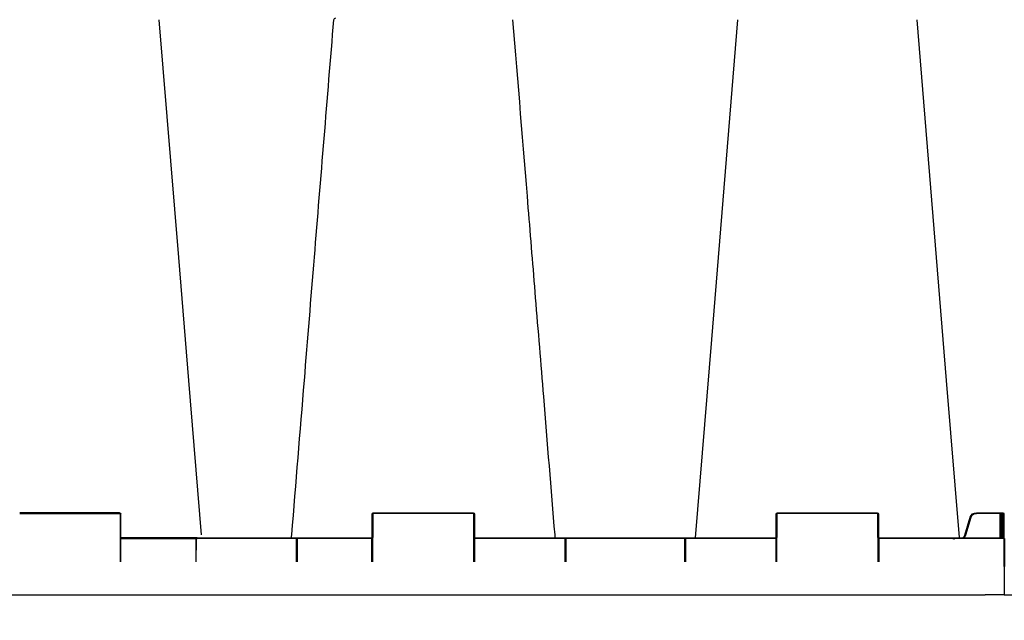
# Model space of a CAD drawing. Units: millimetres. Extents: x -264429 to -234729, y -144052 to -123045.
# Drawn here: x -251125 to -250345, y -134597 to -134121 of the extents above; entities that cross this region are included whole.
import ezdxf

# ---------------------------------------------------------------- set-up
doc = ezdxf.new("R2010")
doc.units = ezdxf.units.MM
doc.header["$LTSCALE"] = 48
doc.header["$MEASUREMENT"] = 0
doc.layers.add('DUENN-18', color=94, linetype='Continuous')
doc.layers.add('SICHTBAR', color=7, linetype='Continuous')
doc.styles.add('BEMSTIL', font='isocp3.shx', dxfattribs={"width": 0.8})
doc.dimstyles.new('BEMASS', dxfattribs={"dimscale": 20, "dimtxt": 3.5, "dimasz": 3.5, "dimexe": 1.4, "dimexo": 0, "dimgap": 2, "dimtad": 1, "dimdec": 0, "dimtxsty": 'BEMSTIL', "dimcen": 3, "dimclrd": 256, "dimclre": 256, "dimclrt": 256, "dimadec": 0, "dimazin": 0, "dimtfac": 0.875, "dimtdec": 0, "dimtmove": 2, "dimatfit": 3, "dimfxl": 1, "dimtolj": 1, "dimlwd": 25, "dimlwe": 25, "dimarcsym": 0})

# ---------------------------------------------------------------- blocks, each defined once
blk = doc.blocks.new('*D7')
at = {"lineweight": 25, "transparency": 16777216}
for p, q in [((-251585.07, -134634.11), (-251585.07, -134941.29)), ((-247305.07, -134634.11), (-247305.07, -134941.29)), ((-251515.07, -134913.29), (-247375.07, -134913.29))]:
    blk.add_line(p, q, dxfattribs=at)
at = {"transparency": 16777216}
for points in [[(-251515.07, -134901.63), (-251515.07, -134924.96), (-251585.07, -134913.29)], [(-247375.07, -134901.63), (-247375.07, -134924.96), (-247305.07, -134913.29)]]:
    blk.add_solid(points, dxfattribs=at)
at = {"layer": 'Defpoints', "color": 0, "transparency": 16777216}
for p in [(-251585.07, -134634.11), (-247305.07, -134634.11), (-247305.07, -134913.29)]:
    blk.add_point(p, dxfattribs=at)
at = {"transparency": 16777216, "insert": (-249445.07, -134781.28), "char_height": 160, "attachment_point": 5, "style": 'BEMSTIL'}
blk.add_mtext('\\A1;B1 = 4880,  B2 = 6080', dxfattribs=at)
blk = doc.blocks.new('SD Block')
at = {"layer": 'DUENN-18'}
for p, q in [((32466.7, -9918.81), (32466.79, -9899.81)), ((32466.79, -9899.81), (32467.84, -9899.81)), ((32467.84, -9899.81), (32467.92, -9918.81)), ((32468.42, -9918.81), (32468.34, -9899.81)), ((32469.09, -9898.81), (32469.09, -9899.31)), ((32469.17, -9918.81), (32469.09, -9899.31)), ((32469.09, -9899.31), (32488.04, -9899.31)), ((32565.84, -9937.82), (32566, -9899.81)), ((32566.5, -9899.31), (32645.51, -9899.31)), ((32646.01, -9899.81), (32646.18, -9937.82)), ((32885.84, -9937.82), (32886, -9899.81)), ((32886.5, -9899.31), (32965.51, -9899.31)), ((32966.01, -9899.81), (32966.18, -9937.82)), ((33166, -9899.81), (33165.84, -9937.82)), ((33245.51, -9899.31), (33166.5, -9899.31)), ((32492.35, -9902.52), (32496.6, -9916.71)), ((32466.2, -9919.31), (32481.01, -9919.31)), ((32481.01, -9919.31), (32481.01, -9918.81)), ((32481.01, -9919.31), (32505.1, -9919.31)), ((32505.96, -9919.31), (32565.42, -9919.31)), ((32646.6, -9919.31), (32718.55, -9919.31)), ((32718.84, -9937.82), (32718.92, -9919.81)), ((32719.42, -9919.31), (32812.6, -9919.31)), ((32813.1, -9919.81), (32813.18, -9937.82)), ((32813.46, -9919.31), (32885.42, -9919.31)), ((32966.6, -9919.31), (33026.05, -9919.31)), ((33026.34, -9937.82), (33026.42, -9919.81)), ((33026.92, -9919.31), (33105.1, -9919.31)), ((33105.68, -9937.82), (33105.6, -9919.81)), ((33165.42, -9919.31), (33105.96, -9919.31))]:
    blk.add_line(p, q, dxfattribs=at)
at = {"layer": 'DUENN-18', "flags": 128}
for points in [[(32466.79, -9899.81), (32466.79, -9899.62), (32466.79, -9899.43), (32466.79, -9899.26), (32466.79, -9899.11), (32466.79, -9898.98), (32466.79, -9898.89), (32466.79, -9898.83), (32466.79, -9898.81)], [(32467.84, -9898.81), (32467.84, -9898.83), (32467.84, -9898.89), (32467.84, -9898.98), (32467.84, -9899.11), (32467.84, -9899.26), (32467.84, -9899.43), (32467.84, -9899.62), (32467.84, -9899.81)], [(32468.34, -9899.81), (32468.34, -9899.71), (32468.34, -9899.62), (32468.34, -9899.53), (32468.34, -9899.46), (32468.34, -9899.4), (32468.34, -9899.35), (32468.34, -9899.32), (32468.34, -9899.31)]]:
    blk.add_lwpolyline(points, dxfattribs=at)
at = {"layer": 'DUENN-18'}
for centre, radius, start, end in [((32466.54, -9928.35), 28.54, 89.49808, 90.50192), ((32467.84, -9899.31), 0.5, 0.25, 90), ((32468.09, -9928.35), 28.54, 89.49808, 90.50192), ((32488.04, -9903.81), 4.5, 16.69924, 90), ((32566.5, -9899.81), 0.5, 90, 179.75), ((32645.51, -9899.81), 0.5, 0.25, 90), ((32886.5, -9899.81), 0.5, 90, 179.75), ((32965.51, -9899.81), 0.5, 0.25, 90), ((33166.5, -9899.81), 0.5, 90, 179.75), ((32505.1, -9919.81), 0.5, 0.25, 90), ((32719.42, -9919.81), 0.5, 90, 179.75), ((32812.6, -9919.81), 0.5, 0.25, 90), ((33026.92, -9919.81), 0.5, 90, 179.75), ((33105.1, -9919.81), 0.5, 0.25, 90)]:
    blk.add_arc(centre, radius, start, end, dxfattribs=at)
blk.add_ellipse((32469.09, -9899.31), major_axis=(0.75, -0.002), ratio=0.002909, start_param=1.570837, end_param=3.141614, dxfattribs=at)
blk.add_open_spline([(32496.6, -9916.71), (32496.63, -9916.79), (32496.78, -9917.25), (32497.26, -9918.02), (32497.86, -9918.66), (32498.26, -9918.81), (32498.28, -9918.81)], degree=3, knots=[0, 0, 0, 0, 0.088588, 0.53458, 0.981299, 1, 1, 1, 1], dxfattribs=at)
at = {"layer": 'SICHTBAR'}
for p, q in [((32466.29, -9899.81), (32466.2, -9919.31)), ((32466.29, -9899.81), (32466.29, -9899.31)), ((32467.84, -9898.81), (32466.79, -9898.81)), ((32469.09, -9898.81), (32467.84, -9898.81)), ((32488.04, -9898.81), (32469.09, -9898.81)), ((32565.5, -9899.81), (32565.34, -9937.82)), ((32645.51, -9898.81), (32566.5, -9898.81)), ((32646.68, -9937.82), (32646.51, -9899.81)), ((32885.5, -9899.81), (32885.34, -9937.82)), ((32965.51, -9898.81), (32886.5, -9898.81)), ((32966.68, -9937.82), (32966.51, -9899.81)), ((33165.34, -9937.82), (33165.5, -9899.81)), ((33166.5, -9898.81), (33245.51, -9898.81)), ((32497.08, -9916.57), (32492.83, -9902.38)), ((32466.2, -9919.31), (32466.01, -9963.81)), ((32481.01, -9918.81), (32466.7, -9918.81)), ((32505.1, -9918.81), (32481.01, -9918.81)), ((32565.42, -9918.81), (32505.1, -9918.81)), ((32719.42, -9918.81), (32646.6, -9918.81)), ((32718.42, -9919.81), (32718.34, -9937.82)), ((32812.6, -9918.81), (32719.42, -9918.81)), ((32885.42, -9918.81), (32812.6, -9918.81)), ((32813.68, -9937.82), (32813.6, -9919.81)), ((33026.92, -9918.81), (32966.6, -9918.81)), ((33025.92, -9919.81), (33025.84, -9937.82)), ((33105.1, -9918.81), (33026.92, -9918.81)), ((33105.1, -9918.81), (33165.42, -9918.81)), ((33106.1, -9919.81), (33106.18, -9937.82)), ((33665.81, -9919.31), (33666.01, -9963.81)), ((32466.01, -9963.81), (32481.01, -9963.81)), ((33539.89, -9963.81), (32481.01, -9963.81)), ((33666.01, -9963.81), (33651.01, -9963.81))]:
    blk.add_line(p, q, dxfattribs=at)
at = {"layer": 'SICHTBAR', "flags": 128}
for points in [[(32535.22, -9508.19), (32519.86, -9696.48), (32511.9, -9794.04), (32501.76, -9918.35)], [(32710.29, -9918.81), (32697.47, -9761.66), (32676.79, -9508.19)], [(33135.22, -9508.19), (33119.86, -9696.48), (33111.9, -9794.04), (33101.93, -9916.36)]]:
    blk.add_lwpolyline(points, dxfattribs=at)
at = {"layer": 'SICHTBAR'}
for centre, radius, start, end in [((32995.3, -9508.31), 1.5, 4.72563, 90.0562), ((32466.79, -9899.31), 0.5, 90, 179.75), ((32488.04, -9903.81), 5, 16.69924, 90), ((32566.5, -9899.81), 1, 90, 179.75), ((32645.51, -9899.81), 1, 0.25, 90), ((32886.5, -9899.81), 1, 90, 179.75), ((32965.51, -9899.81), 1, 0.25, 90), ((33166.5, -9899.81), 1, 90, 179.75), ((32466.7, -9919.31), 0.5, 90, 179.75), ((32505.1, -9919.81), 1, 0.25, 90), ((32719.42, -9919.81), 1, 90, 179.75), ((32812.6, -9919.81), 1, 0.25, 90), ((33026.92, -9919.81), 1, 90, 179.75), ((33105.1, -9919.81), 1, 0.25, 90)]:
    blk.add_arc(centre, radius, start, end, dxfattribs=at)
for points, knots in [([(32855.22, -9508.19), (32851.17, -9557.87), (32845.18, -9631.29), (32837.06, -9730.82), (32830.02, -9817.2), (32824.91, -9879.83), (32821.93, -9916.36), (32821.93, -9916.36), (32821.93, -9916.36), (32821.93, -9916.36), (32821.86, -9917.18), (32821.79, -9918), (32821.73, -9918.81)], [0, 0, 0, 0, 0.365155, 0.53965, 0.731492, 1, 1, 1, 1, 1, 1, 1.006008, 1.006008, 1.006008, 1.006008]), ([(33030.29, -9918.81), (33030.22, -9918), (33030.16, -9917.18), (33030.09, -9916.36), (33026.76, -9875.59), (33020.78, -9802.29), (33009.69, -9666.24), (33001.91, -9570.95), (32996.79, -9508.19)], [-0.006008, -0.006008, -0.006008, -0.006008, 0, 0, 0, 0.299671, 0.538708, 1, 1, 1, 1]), ([(32501.76, -9918.35), (32501.75, -9918.36), (32501.74, -9918.36), (32501.62, -9918.44), (32501.49, -9918.5), (32501.24, -9918.61), (32501.11, -9918.65), (32500.72, -9918.77), (32500.45, -9918.81), (32500.04, -9918.82), (32499.9, -9918.81), (32499.63, -9918.78), (32499.49, -9918.76), (32499.09, -9918.66), (32498.84, -9918.56), (32498.48, -9918.37), (32498.36, -9918.29), (32498.14, -9918.13), (32498.03, -9918.05), (32497.74, -9917.76), (32497.56, -9917.55), (32497.35, -9917.2), (32497.28, -9917.08), (32497.17, -9916.83), (32497.12, -9916.7), (32497.08, -9916.57)], [0.1200284, 0.1200284, 0.1200284, 0.1200284, 0.125, 0.125, 0.1875, 0.1875, 0.25, 0.25, 0.375, 0.375, 0.4375, 0.4375, 0.5, 0.5, 0.625, 0.625, 0.6875, 0.6875, 0.75, 0.75, 0.875, 0.875, 0.9375, 0.9375, 1, 1, 1, 1])]:
    blk.add_open_spline(points, degree=3, knots=knots, dxfattribs=at)

msp = doc.modelspace()

# ---------------------------------------------------------------- block references
at = {"color": 1, "xscale": -1}
for p in [(-217879.06, -124613.05), (-216679.06, -124613.05)]:
    msp.add_blockref('SD Block', p, dxfattribs=at)

# ---------------------------------------------------------------- dimensions: what is measured, and where the dimension line sits
dim = msp.add_linear_dim(base=(-247305.07, -134913.29), p1=(-251585.07, -134634.11), p2=(-247305.07, -134634.11), text='B1 = 4880,  B2 = 6080', dimstyle='BEMASS', override={"dimtxt": 8})
dim.commit()
dim.dimension.update_dxf_attribs({"geometry": '*D7', "text_midpoint": (-249445.07, -134781.28)})

doc.saveas('drawing.dxf')
